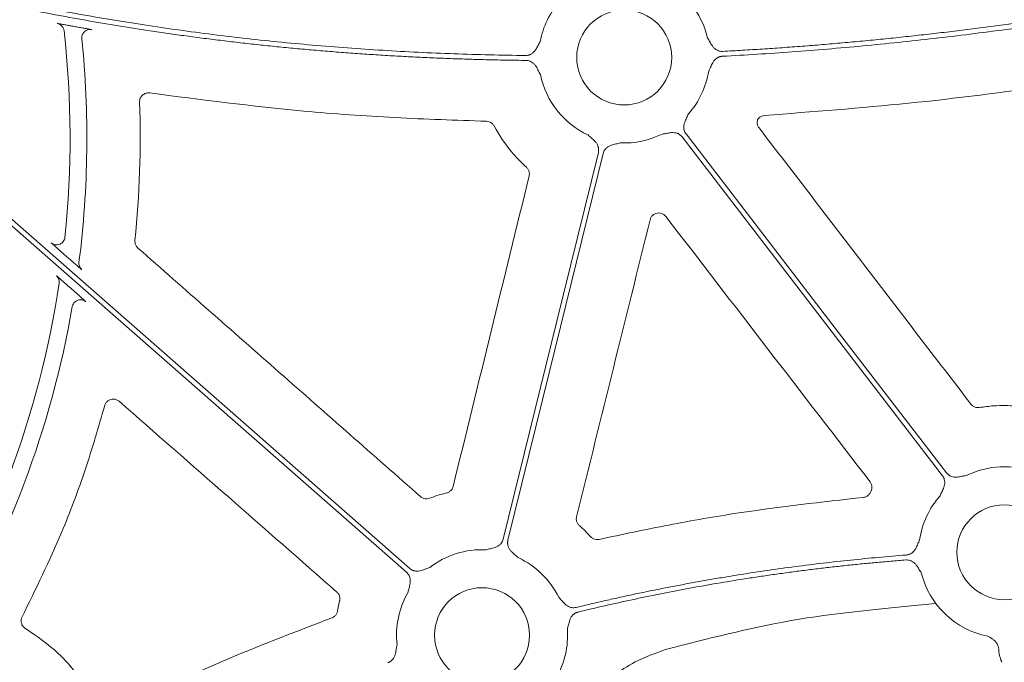
# Model space of a CAD drawing. Units: inches. Extents: x 10259 to 146259, y 1405 to 11083.
# Drawn here: x 14709 to 14792, y 3240 to 3295 of the extents above; entities that cross this region are included whole.
import ezdxf

# ---------------------------------------------------------------- set-up
doc = ezdxf.new("R2010")
doc.units = ezdxf.units.IN
doc.header["$MEASUREMENT"] = 0
doc.layers.get('0').update_dxf_attribs({"lineweight": 0})

msp = doc.modelspace()

# ---------------------------------------------------------------- linework, layer by layer
for p, q in [((14712.44835, 3274.70073), (14712.82739, 3274.36791)), ((14713.22315, 3271.64869), (14712.85552, 3271.97152)), ((14735.57063, 3244.53047), (14735.74517, 3245.39262))]:
    msp.add_line(p, q)
at = {"flags": 128}
for points in [[(14741.39994, 3247.81585), (14709.43166, 3275.88795), (14684.31376, 3297.94464)], [(14684.58741, 3298.25627), (14716.55566, 3270.18413), (14741.6736, 3248.12745)], [(14786.74099, 3255.97612), (14774.41122, 3272.03344), (14764.72354, 3284.64992)], [(14765.05248, 3284.9025), (14777.38224, 3268.84515), (14787.06992, 3256.2287)], [(14749.5773, 3250.61137), (14754.08668, 3268.94226), (14757.62977, 3283.34514)], [(14758.0325, 3283.24605), (14753.52312, 3264.91513), (14749.98003, 3250.51225)]]:
    msp.add_lwpolyline(points, dxfattribs=at)
for centre in [(14759.81924, 3291.37738), (14791.97422, 3249.50121), (14747.79056, 3242.48003)]:
    msp.add_circle(centre, 4.0168)
for centre, radius, start, end in [((14759.81924, 3291.37738), 7.23677, 13.1191402, 65.0514808), ((14759.81924, 3291.37738), 7.23677, 138.6474181, 169.3025336), ((14631.30222, 3284.51935), 81.63497, 354.1137957, 6.4135312), ((14631.30222, 3284.51935), 83.05383, 352.7519454, 5.8362915), ((14759.81924, 3291.37738), 7.23677, 191.5599651, 245.0514808), ((14759.81924, 3291.37738), 7.23677, 318.6474181, 350.861758), ((14759.81924, 3291.37738), 7.23677, 267.3079787, 296.3909202), ((14631.30222, 3284.51935), 81.63497, 327.6606413, 351.3638684), ((14631.30222, 3284.51935), 83.05383, 328.6938699, 350.1340821), ((14791.97422, 3249.50121), 7.23677, 68.5517757, 116.3909202), ((14791.97422, 3249.50121), 7.23677, 138.6474181, 171.7434681), ((14747.79056, 3242.48003), 7.23677, 87.3079787, 127.5845743), ((14747.79056, 3242.48003), 7.23677, 26.3151673, 65.0514808), ((14791.97422, 3249.50121), 7.23677, 194.0045676, 258.871751), ((14747.79056, 3242.48003), 7.23677, 149.8410722, 186.3693215), ((14747.79056, 3242.48003), 7.23677, 329.8410722, 4.0540678)]:
    msp.add_arc(centre, radius, start, end)
for points, knots in [([(14751.51741, 3291.12726), (14750.98308, 3291.13426), (14749.91583, 3291.14824), (14748.31722, 3291.1823), (14746.72295, 3291.22592), (14745.13305, 3291.28003), (14743.5475, 3291.34438), (14741.96631, 3291.41905), (14740.38947, 3291.50401), (14738.81699, 3291.59926), (14737.24887, 3291.70481), (14735.6851, 3291.82066), (14734.12569, 3291.94681), (14732.57063, 3292.08325), (14731.01993, 3292.22998), (14729.47359, 3292.38702), (14727.9316, 3292.55435), (14726.39397, 3292.73198), (14724.8607, 3292.9199), (14723.33178, 3293.11812), (14721.80722, 3293.32664), (14720.28701, 3293.54545), (14718.35113, 3293.83804), (14716.00305, 3294.21704), (14713.24716, 3294.69884), (14710.50449, 3295.21547), (14707.77504, 3295.76694), (14705.0588, 3296.35325), (14702.35578, 3296.9744), (14699.66597, 3297.63037), (14696.9894, 3298.32123), (14694.32599, 3299.04674), (14691.67601, 3299.80778), (14689.03843, 3300.6011), (14687.29027, 3301.15974), (14686.41656, 3301.43894)], [0, 0, 0, 0, 0.02422868, 0.04839428, 0.07249782, 0.09654033, 0.12052285, 0.14444642, 0.16831208, 0.1921209, 0.21587395, 0.23957229, 0.26321701, 0.2868092, 0.31034994, 0.33384035, 0.35728154, 0.38067461, 0.4040207, 0.42732093, 0.45057645, 0.47378839, 0.49695791, 0.53934705, 0.58162646, 0.62380337, 0.66588508, 0.7078789, 0.74979224, 0.79163249, 0.83340714, 0.87512367, 0.91678962, 0.95841254, 1, 1, 1, 1]), ([(14686.61566, 3301.81044), (14687.06958, 3301.66463), (14687.97761, 3301.37295), (14689.34382, 3300.94753), (14690.71339, 3300.53084), (14692.08661, 3300.12378), (14693.4634, 3299.72609), (14694.84378, 3299.33785), (14696.22775, 3298.95904), (14697.6153, 3298.58966), (14699.00644, 3298.22971), (14700.40117, 3297.87919), (14701.79949, 3297.53811), (14703.20139, 3297.20646), (14704.60687, 3296.88423), (14706.01595, 3296.57144), (14707.42861, 3296.26809), (14708.84486, 3295.97416), (14710.26469, 3295.68966), (14711.68811, 3295.4146), (14713.11512, 3295.14897), (14714.54572, 3294.89277), (14715.9799, 3294.646), (14717.41766, 3294.40866), (14719.33844, 3294.10495), (14721.74724, 3293.74905), (14724.64944, 3293.35989), (14727.56745, 3293.00803), (14730.50127, 3292.69347), (14733.4509, 3292.41622), (14736.41634, 3292.17626), (14739.3976, 3291.97365), (14742.39466, 3291.80815), (14745.40754, 3291.68066), (14748.4362, 3291.58782), (14750.46084, 3291.55752), (14751.47565, 3291.54234)], [0, 0, 0, 0, 0.02169766, 0.04340413, 0.06512049, 0.08684782, 0.10858719, 0.13033966, 0.15210631, 0.1738882, 0.1956864, 0.21750197, 0.23933596, 0.26118944, 0.28306346, 0.30495907, 0.32687732, 0.34881924, 0.37078589, 0.3927783, 0.4147975, 0.43684453, 0.45892041, 0.48102616, 0.5031628, 0.54742099, 0.59183777, 0.63642105, 0.68117865, 0.7261183, 0.77124764, 0.8165742, 0.86210543, 0.90784866, 0.95381114, 1, 1, 1, 1]), ([(14816.03949, 3297.8396), (14815.41374, 3297.7116), (14814.16513, 3297.4562), (14812.2941, 3297.08593), (14810.42998, 3296.72622), (14808.57259, 3296.37791), (14806.72197, 3296.04077), (14804.87811, 3295.71487), (14803.04101, 3295.40019), (14801.21068, 3295.09673), (14799.38712, 3294.80449), (14797.57032, 3294.52347), (14795.76028, 3294.25368), (14793.95701, 3293.99511), (14791.73671, 3293.68941), (14789.10218, 3293.34719), (14786.056, 3292.98183), (14783.02663, 3292.64896), (14780.01406, 3292.34864), (14777.01831, 3292.08066), (14774.03933, 3291.84581), (14771.07728, 3291.64117), (14769.1073, 3291.53174), (14768.12544, 3291.4772)], [0, 0, 0, 0, 0.03960535, 0.07902794, 0.11826879, 0.15732894, 0.19620944, 0.23491134, 0.27343572, 0.31178367, 0.3499563, 0.38795473, 0.42578009, 0.46343354, 0.50091626, 0.56475564, 0.62816696, 0.69115638, 0.75373021, 0.81589486, 0.8776569, 0.93902301, 1, 1, 1, 1]), ([(14768.14726, 3291.89352), (14768.70612, 3291.92391), (14769.82588, 3291.98479), (14771.50784, 3292.08928), (14773.19533, 3292.2036), (14774.8883, 3292.32869), (14776.58677, 3292.46431), (14778.29073, 3292.61052), (14780.00019, 3292.7673), (14781.71514, 3292.93466), (14783.43559, 3293.11259), (14785.16152, 3293.30109), (14786.89295, 3293.50018), (14788.62988, 3293.70983), (14790.3723, 3293.93007), (14792.64712, 3294.23045), (14795.45975, 3294.6248), (14798.81485, 3295.13047), (14802.19308, 3295.6747), (14805.59449, 3296.25728), (14809.01891, 3296.87898), (14812.46694, 3297.53692), (14814.76996, 3298.00493), (14815.92639, 3298.23994)], [0, 0, 0, 0, 0.034803284, 0.069733101, 0.104790737, 0.139977461, 0.175294529, 0.210743183, 0.246324651, 0.282040149, 0.317890876, 0.353878021, 0.390002757, 0.426266245, 0.462669633, 0.499214055, 0.568950241, 0.639276068, 0.710198865, 0.781725777, 0.853863772, 0.926619639, 1, 1, 1, 1]), ([(14713.08916, 3294.03883), (14712.98563, 3294.05759), (14712.74652, 3294.10093), (14712.40029, 3294.16269), (14712.10291, 3294.21445), (14711.90047, 3294.24771), (14711.87185, 3294.24961), (14711.85753, 3294.25057)], [0, 0, 0, 0, 0.16535926, 0.38189782, 0.59013901, 0.7949385, 1, 1, 1, 1]), ([(14712.42629, 3293.63827), (14712.40961, 3293.78648), (14712.34428, 3293.92882), (14712.14126, 3294.14738), (14712.00412, 3294.22302), (14711.85754, 3294.25056)], [0, 0, 0, 0, 0.5, 0.5, 1, 1, 1, 1]), ([(14714.74502, 3293.72878), (14714.74062, 3293.73044), (14714.72718, 3293.73549), (14714.5991, 3293.76213), (14714.32129, 3293.81499), (14713.94228, 3293.88482), (14713.65613, 3293.93643), (14713.51314, 3293.96221)], [0, 0, 0, 0, 0.10492729, 0.3205424, 0.54435433, 0.77232938, 1, 1, 1, 1]), ([(14714.16018, 3293.56092), (14714.20072, 3293.59349), (14714.2852, 3293.66136), (14714.43747, 3293.71933), (14714.59472, 3293.7456), (14714.69628, 3293.73424), (14714.74502, 3293.72878)], [0, 0, 0, 0, 0.24685695, 0.51437963, 0.76691163, 1, 1, 1, 1]), ([(14713.92554, 3292.96479), (14713.92356, 3293.01373), (14713.91943, 3293.1157), (14713.95568, 3293.27187), (14714.0309, 3293.42052), (14714.10316, 3293.52055), (14714.15526, 3293.55743), (14714.16018, 3293.56092)], [0, 0, 0, 0, 0.22040942, 0.45923464, 0.71221103, 0.97282649, 1, 1, 1, 1]), ([(14766.86713, 3293.01996), (14766.9314, 3292.91427), (14767.03015, 3292.75186), (14767.16018, 3292.52476), (14767.27962, 3292.33797), (14767.43134, 3292.16078), (14767.60907, 3292.02508), (14767.78885, 3291.94026), (14767.96616, 3291.89395), (14768.08665, 3291.89367), (14768.14726, 3291.89352)], [0, 0, 0, 0, 0.20496958, 0.31498664, 0.43368278, 0.57201568, 0.69931698, 0.8009814, 0.89989569, 1, 1, 1, 1]), ([(14751.47565, 3291.54234), (14751.50609, 3291.54285), (14751.56653, 3291.54386), (14751.65608, 3291.55648), (14751.74349, 3291.57731), (14751.82875, 3291.60709), (14751.91182, 3291.64565), (14752.03134, 3291.71528), (14752.17994, 3291.83871), (14752.32426, 3292.02199), (14752.436, 3292.21371), (14752.55653, 3292.44601), (14752.64844, 3292.61241), (14752.70824, 3292.72069)], [0, 0, 0, 0, 0.05040166, 0.10005135, 0.14943691, 0.19905394, 0.24939125, 0.30091712, 0.42790524, 0.56646371, 0.68512247, 0.79510309, 1, 1, 1, 1]), ([(14768.12544, 3291.4772), (14768.09511, 3291.47475), (14768.03489, 3291.46989), (14767.94638, 3291.45161), (14767.86053, 3291.42527), (14767.77739, 3291.39014), (14767.697, 3291.3464), (14767.58235, 3291.26945), (14767.44211, 3291.13699), (14767.30976, 3290.94539), (14767.21007, 3290.74751), (14767.12901, 3290.56808), (14767.04805, 3290.39633), (14766.99291, 3290.28572), (14766.96416, 3290.22806)], [0, 0, 0, 0, 0.05043335, 0.10011379, 0.14952914, 0.19917509, 0.24954047, 0.30109369, 0.42789765, 0.56656996, 0.68511353, 0.79503039, 0.89313759, 1, 1, 1, 1]), ([(14810.86321, 3291.50277), (14805.90548, 3290.63027), (14796.94353, 3289.05308), (14783.87004, 3287.40532), (14775.75624, 3286.78122), (14771.69623, 3286.46894)], [0, 0, 0, 0, 0.38217659, 0.69085118, 1, 1, 1, 1]), ([(14752.72927, 3289.92718), (14752.69818, 3289.98352), (14752.63849, 3290.09169), (14752.55048, 3290.25987), (14752.46207, 3290.43579), (14752.35445, 3290.62919), (14752.21443, 3290.81516), (14752.04597, 3290.96177), (14751.87217, 3291.05777), (14751.69816, 3291.11529), (14751.5779, 3291.12325), (14751.51741, 3291.12726)], [0, 0, 0, 0, 0.106756781, 0.204987814, 0.314909349, 0.433455879, 0.571867596, 0.698936047, 0.800710964, 0.899749513, 1, 1, 1, 1]), ([(14719.67952, 3288.37033), (14719.56983, 3288.38641), (14719.45854, 3288.37812), (14719.24738, 3288.31464), (14719.14943, 3288.25957), (14718.98637, 3288.11388), (14718.92052, 3288.0223), (14718.83437, 3287.82092), (14718.81349, 3287.71106), (14718.81725, 3287.6003)], [0, 0, 0, 0, 0.25, 0.25, 0.5, 0.5, 0.75, 0.75, 1, 1, 1, 1]), ([(14748.15874, 3285.97918), (14745.58071, 3286.06617), (14740.42464, 3286.24016), (14730.91327, 3286.91583), (14724.01706, 3287.80872), (14719.67952, 3288.37032)], [0, 0, 0, 0, 0.270618223, 0.541238298, 1, 1, 1, 1]), ([(14765.25158, 3286.59611), (14765.20185, 3286.48292), (14765.12543, 3286.309), (14765.01291, 3286.07294), (14764.92703, 3285.86872), (14764.86714, 3285.64347), (14764.85603, 3285.42028), (14764.88799, 3285.22422), (14764.95026, 3285.05194), (14765.01827, 3284.95251), (14765.05248, 3284.90251)], [0, 0, 0, 0, 0.20499954, 0.31498755, 0.43363031, 0.57201651, 0.69923326, 0.80092391, 0.89986608, 1, 1, 1, 1]), ([(14771.69623, 3286.46894), (14771.61246, 3286.45508), (14771.44494, 3286.42736), (14771.23874, 3286.29465), (14771.14721, 3286.17235), (14771.10636, 3286.11777)], [0, 0, 0, 0, 0.3563772, 0.71274943, 1, 1, 1, 1]), ([(14748.80655, 3285.57803), (14748.80068, 3285.58872), (14748.7543, 3285.6733), (14748.63413, 3285.81276), (14748.41226, 3285.94806), (14748.24324, 3285.9688), (14748.15874, 3285.97918)], [0, 0, 0, 0, 0.04598563, 0.36393555, 0.68197378, 1, 1, 1, 1]), ([(14751.54428, 3282.08869), (14751.10833, 3282.50567), (14750.03162, 3283.53552), (14749.2636, 3284.816), (14748.80655, 3285.57803)], [0, 0, 0, 0, 0.40489545, 1, 1, 1, 1]), ([(14771.10636, 3286.11777), (14771.08976, 3286.04582), (14771.05417, 3285.89149), (14771.0907, 3285.64339), (14771.17983, 3285.49918), (14771.22439, 3285.42707)], [0, 0, 0, 0, 0.30393785, 0.65196555, 1, 1, 1, 1]), ([(14771.22439, 3285.42707), (14774.2125, 3281.52734), (14780.18874, 3273.72787), (14786.16387, 3265.92815), (14789.15144, 3262.02829)], [0, 0, 0, 0, 0.49999935, 1, 1, 1, 1]), ([(14757.62977, 3283.34513), (14757.6362, 3283.37488), (14757.64898, 3283.43394), (14757.65709, 3283.52397), (14757.65672, 3283.61379), (14757.64715, 3283.70356), (14757.62853, 3283.79319), (14757.58801, 3283.92531), (14757.50176, 3284.09799), (14757.35642, 3284.28017), (14757.19557, 3284.43277), (14756.99766, 3284.60369), (14756.85778, 3284.73224), (14756.76675, 3284.81589)], [0, 0, 0, 0, 0.05041731, 0.10008229, 0.14948274, 0.19911424, 0.24946556, 0.30100501, 0.42790407, 0.56651851, 0.68512056, 0.79507081, 1, 1, 1, 1]), ([(14764.72353, 3284.64992), (14764.70432, 3284.67353), (14764.66619, 3284.7204), (14764.60095, 3284.78297), (14764.53058, 3284.8388), (14764.45451, 3284.88741), (14764.37289, 3284.92886), (14764.24441, 3284.97975), (14764.05569, 3285.02027), (14763.82264, 3285.02059), (14763.60299, 3284.99032), (14763.34589, 3284.94256), (14763.15813, 3284.91364), (14763.03594, 3284.89481)], [0, 0, 0, 0, 0.050417312, 0.100082293, 0.149482737, 0.199114236, 0.249465562, 0.30100501, 0.427904065, 0.566518515, 0.685120559, 0.795070814, 1, 1, 1, 1]), ([(14759.47935, 3284.1486), (14759.35989, 3284.11672), (14759.17634, 3284.06774), (14758.92173, 3284.00814), (14758.7086, 3283.94762), (14758.49531, 3283.85367), (14758.31408, 3283.72292), (14758.18095, 3283.57549), (14758.08533, 3283.41923), (14758.05018, 3283.30401), (14758.0325, 3283.24606)], [0, 0, 0, 0, 0.20499954, 0.31498755, 0.43363031, 0.57201651, 0.69923326, 0.80092391, 0.89986608, 1, 1, 1, 1]), ([(14751.7755, 3281.34727), (14751.77935, 3281.36467), (14751.80138, 3281.46441), (14751.79954, 3281.65436), (14751.71775, 3281.90102), (14751.60211, 3282.02613), (14751.54428, 3282.08869)], [0, 0, 0, 0, 0.06579995, 0.37707608, 0.68851747, 1, 1, 1, 1]), ([(14745.35112, 3255.07721), (14746.4215, 3259.45544), (14748.56226, 3268.2119), (14750.70442, 3276.96881), (14751.7755, 3281.34727)], [0, 0, 0, 0, 0.4999993, 1, 1, 1, 1]), ([(14763.33688, 3277.92018), (14763.30038, 3277.96172), (14763.20808, 3278.06677), (14763.0083, 3278.17944), (14762.75645, 3278.22869), (14762.50118, 3278.19091), (14762.27452, 3278.07067), (14762.09433, 3277.88298), (14762.03748, 3277.72253), (14762.00906, 3277.6423)], [0, 0, 0, 0, 0.09828391, 0.24856286, 0.39869735, 0.54886439, 0.69914369, 0.84958098, 1, 1, 1, 1]), ([(14780.61773, 3255.46813), (14777.73748, 3259.20989), (14771.97697, 3266.69345), (14766.21692, 3274.17793), (14763.33688, 3277.92018)], [0, 0, 0, 0, 0.499998755, 1, 1, 1, 1]), ([(14762.00906, 3277.6423), (14760.97256, 3273.45294), (14758.89957, 3265.07419), (14756.82557, 3256.69642), (14755.78857, 3252.50752)], [0, 0, 0, 0, 0.49999844, 1, 1, 1, 1]), ([(14711.34382, 3275.69137), (14711.34474, 3275.68902), (14711.35448, 3275.67897), (14711.39019, 3275.6447), (14711.41648, 3275.62019), (14711.51407, 3275.53057), (14711.60546, 3275.44806), (14711.81694, 3275.25875), (14711.93568, 3275.15314), (14712.18714, 3274.93055), (14712.31616, 3274.81681), (14712.44836, 3274.70073)], [0, 0, 0, 0, 0.125, 0.125, 0.25, 0.25, 0.5, 0.5, 0.75, 0.75, 1, 1, 1, 1]), ([(14711.34382, 3275.69136), (14711.39531, 3275.653), (14711.4983, 3275.57626), (14711.68553, 3275.5184), (14711.87721, 3275.51412), (14712.01849, 3275.53809), (14712.08316, 3275.57579), (14712.09255, 3275.58126)], [0, 0, 0, 0, 0.239811227, 0.479647523, 0.719455981, 0.959282267, 1, 1, 1, 1]), ([(14712.09255, 3275.58126), (14712.14042, 3275.60484), (14712.24598, 3275.65683), (14712.37312, 3275.78989), (14712.47191, 3275.95759), (14712.49515, 3276.08415), (14712.50677, 3276.14743)], [0, 0, 0, 0, 0.216737154, 0.477841256, 0.73891107, 1, 1, 1, 1]), ([(14718.4282, 3275.88251), (14718.42699, 3275.81348), (14718.42431, 3275.66001), (14718.50659, 3275.42842), (14718.62202, 3275.30429), (14718.67974, 3275.24224)], [0, 0, 0, 0, 0.29015526, 0.645109141, 1, 1, 1, 1]), ([(14718.67974, 3275.24224), (14722.66468, 3271.73662), (14730.63457, 3264.72538), (14738.60368, 3257.71376), (14742.58824, 3254.20794)], [0, 0, 0, 0, 0.49999916, 1, 1, 1, 1]), ([(14712.82739, 3274.36791), (14712.98179, 3274.23267), (14713.25888, 3273.98998), (14713.59622, 3273.69824), (14713.819, 3273.50832), (14713.91403, 3273.43021), (14713.92332, 3273.42536), (14713.92587, 3273.42402)], [0, 0, 0, 0, 0.29626222, 0.5316829, 0.72793206, 0.9252081, 1, 1, 1, 1]), ([(14713.92586, 3273.42401), (14713.84327, 3273.49655), (14713.77363, 3273.59416), (14713.69097, 3273.81253), (14713.67853, 3273.9318), (14713.69238, 3274.04084)], [0, 0, 0, 0, 0.5, 0.5, 1, 1, 1, 1]), ([(14712.01161, 3272.26114), (14712.0292, 3272.37706), (14712.01719, 3272.49736), (14711.93683, 3272.71767), (14711.86858, 3272.81746), (14711.78048, 3272.89483)], [0, 0, 0, 0, 0.5, 0.5, 1, 1, 1, 1]), ([(14712.85552, 3271.97152), (14712.72558, 3272.08537), (14712.48642, 3272.29491), (14712.18074, 3272.55977), (14711.96123, 3272.74796), (14711.81364, 3272.87195), (14711.79155, 3272.88721), (14711.78049, 3272.89485)], [0, 0, 0, 0, 0.25286092, 0.46541828, 0.65028721, 0.82494003, 1, 1, 1, 1]), ([(14714.28408, 3270.69637), (14714.28343, 3270.69737), (14714.2793, 3270.70373), (14714.21503, 3270.7652), (14714.00952, 3270.95201), (14713.67025, 3271.25501), (14713.37747, 3271.51281), (14713.22315, 3271.64869)], [0, 0, 0, 0, 0.03658553, 0.23369672, 0.42997629, 0.69952744, 1, 1, 1, 1]), ([(14713.1278, 3270.28865), (14713.14533, 3270.38928), (14713.18827, 3270.50057), (14713.34368, 3270.69984), (14713.45722, 3270.78529), (14713.716, 3270.87654), (14713.85802, 3270.88121), (14714.10405, 3270.82348), (14714.2073, 3270.76374), (14714.28407, 3270.69637)], [0, 0, 0, 0, 0.25, 0.25, 0.5, 0.5, 0.75, 0.75, 1, 1, 1, 1]), ([(14717.08816, 3262.27705), (14717.01803, 3262.32716), (14716.87866, 3262.42672), (14716.62248, 3262.4769), (14716.36749, 3262.44537), (14716.13824, 3262.32933), (14715.95446, 3262.14555), (14715.8944, 3261.98641), (14715.86437, 3261.90685)], [0, 0, 0, 0, 0.16849407, 0.33479829, 0.50103491, 0.6673449, 0.83367984, 1, 1, 1, 1]), ([(14735.50895, 3246.13434), (14732.43878, 3248.82466), (14726.29842, 3254.2053), (14720.15825, 3259.58646), (14717.08816, 3262.27705)], [0, 0, 0, 0, 0.4999998, 1, 1, 1, 1]), ([(14789.15144, 3262.02829), (14789.1634, 3262.01343), (14789.2281, 3261.93305), (14789.3785, 3261.81565), (14789.62165, 3261.72588), (14789.79111, 3261.73819), (14789.87583, 3261.74434)], [0, 0, 0, 0, 0.07029141, 0.38014025, 0.69007362, 1, 1, 1, 1]), ([(14715.86437, 3261.90685), (14715.33734, 3260.09084), (14714.2833, 3256.45884), (14712.02744, 3250.45494), (14710.03828, 3246.40053), (14708.88228, 3244.04432)], [0, 0, 0, 0, 0.29520757, 0.59041259, 1, 1, 1, 1]), ([(14789.87583, 3261.74434), (14790.27437, 3261.80281), (14791.31298, 3261.95518), (14792.36315, 3261.90857), (14793.01035, 3261.87985)], [0, 0, 0, 0, 0.38372008, 1, 1, 1, 1]), ([(14787.06993, 3256.22868), (14787.08914, 3256.20506), (14787.12728, 3256.1582), (14787.19251, 3256.09562), (14787.26288, 3256.0398), (14787.33896, 3255.99119), (14787.42058, 3255.94973), (14787.54906, 3255.89884), (14787.73777, 3255.85832), (14787.97083, 3255.858), (14788.19048, 3255.88827), (14788.44757, 3255.93603), (14788.63533, 3255.96496), (14788.75753, 3255.98378)], [0, 0, 0, 0, 0.050417312, 0.100082293, 0.149482737, 0.199114236, 0.249465561, 0.30100501, 0.427904065, 0.566518515, 0.685120559, 0.795070814, 1, 1, 1, 1]), ([(14780.70575, 3254.69522), (14780.71299, 3254.71201), (14780.7536, 3254.80623), (14780.78737, 3254.99368), (14780.75314, 3255.25132), (14780.66287, 3255.39586), (14780.61773, 3255.46813)], [0, 0, 0, 0, 0.06735892, 0.37805831, 0.68903979, 1, 1, 1, 1]), ([(14786.54188, 3254.28248), (14786.59162, 3254.39567), (14786.66803, 3254.5696), (14786.78055, 3254.80565), (14786.86644, 3255.00988), (14786.92632, 3255.23512), (14786.93744, 3255.45832), (14786.90548, 3255.65437), (14786.8432, 3255.82666), (14786.77519, 3255.92608), (14786.74098, 3255.97609)], [0, 0, 0, 0, 0.20499954, 0.31498755, 0.43363031, 0.57201651, 0.69923326, 0.80092391, 0.89986608, 1, 1, 1, 1]), ([(14743.35435, 3254.07039), (14743.59163, 3254.15725), (14744.06711, 3254.33129), (14744.55661, 3254.46082), (14744.80183, 3254.52571)], [0, 0, 0, 0, 0.499032875, 1, 1, 1, 1]), ([(14744.80183, 3254.52571), (14744.81995, 3254.53066), (14744.91932, 3254.55782), (14745.08702, 3254.64885), (14745.26659, 3254.83633), (14745.32294, 3254.99692), (14745.35112, 3255.07721)], [0, 0, 0, 0, 0.06916622, 0.37918337, 0.6895965, 1, 1, 1, 1]), ([(14780.04079, 3254.14306), (14780.05149, 3254.14421), (14780.14586, 3254.15438), (14780.31934, 3254.211), (14780.52952, 3254.36332), (14780.61375, 3254.51113), (14780.65586, 3254.58503)], [0, 0, 0, 0, 0.04082884, 0.36026933, 0.68013756, 1, 1, 1, 1]), ([(14742.58824, 3254.20794), (14742.60296, 3254.19559), (14742.68211, 3254.12919), (14742.85268, 3254.04334), (14743.10865, 3254.00272), (14743.27246, 3254.04784), (14743.35435, 3254.07039)], [0, 0, 0, 0, 0.0707573, 0.38039799, 0.6902199, 1, 1, 1, 1]), ([(14757.69737, 3250.58689), (14759.65681, 3251.00523), (14763.57567, 3251.8419), (14771.01429, 3253.12781), (14776.52329, 3253.74743), (14780.04079, 3254.14306)], [0, 0, 0, 0, 0.265515278, 0.531031242, 1, 1, 1, 1]), ([(14755.78857, 3252.50752), (14755.78445, 3252.48903), (14755.76203, 3252.38831), (14755.76417, 3252.1975), (14755.84585, 3251.95133), (14755.96127, 3251.82653), (14756.01898, 3251.76412)], [0, 0, 0, 0, 0.06974351, 0.38001282, 0.68997106, 1, 1, 1, 1]), ([(14756.01898, 3251.76412), (14756.18458, 3251.6129), (14756.51628, 3251.31001), (14756.82211, 3250.98104), (14756.97525, 3250.81632)], [0, 0, 0, 0, 0.49926008, 1, 1, 1, 1]), ([(14748.13045, 3249.70881), (14748.24991, 3249.74069), (14748.43346, 3249.78967), (14748.68807, 3249.84927), (14748.9012, 3249.90979), (14749.11449, 3250.00374), (14749.29572, 3250.13449), (14749.42885, 3250.28192), (14749.52447, 3250.43818), (14749.55962, 3250.5534), (14749.5773, 3250.61135)], [0, 0, 0, 0, 0.204999542, 0.314987545, 0.433630308, 0.572016514, 0.69923326, 0.800923913, 0.899866084, 1, 1, 1, 1]), ([(14749.98003, 3250.51228), (14749.9736, 3250.48253), (14749.96082, 3250.42347), (14749.95271, 3250.33344), (14749.95308, 3250.24362), (14749.96265, 3250.15385), (14749.98127, 3250.06422), (14750.02179, 3249.9321), (14750.10804, 3249.75943), (14750.25338, 3249.57724), (14750.41423, 3249.42464), (14750.61214, 3249.25372), (14750.75202, 3249.12518), (14750.84305, 3249.04152)], [0, 0, 0, 0, 0.05041731, 0.10008229, 0.14948274, 0.19911424, 0.24946556, 0.30100501, 0.42790407, 0.56651851, 0.68512056, 0.79507081, 1, 1, 1, 1]), ([(14756.97525, 3250.81632), (14756.9829, 3250.80809), (14757.04778, 3250.73829), (14757.19709, 3250.63304), (14757.4445, 3250.55569), (14757.61309, 3250.57649), (14757.69737, 3250.58689)], [0, 0, 0, 0, 0.042616804, 0.361674839, 0.680857795, 1, 1, 1, 1]), ([(14783.68064, 3249.26433), (14783.71093, 3249.26753), (14783.77105, 3249.27388), (14783.85914, 3249.29437), (14783.94436, 3249.32285), (14784.02665, 3249.36005), (14784.10596, 3249.40581), (14784.21861, 3249.48558), (14784.35541, 3249.62144), (14784.4829, 3249.8161), (14784.57775, 3250.0162), (14784.65468, 3250.19724), (14784.73196, 3250.37057), (14784.78486, 3250.48221), (14784.81246, 3250.54045)], [0, 0, 0, 0, 0.05048739, 0.10021595, 0.14967434, 0.19935917, 0.24976038, 0.3013475, 0.42805253, 0.56671982, 0.68519694, 0.79506399, 0.8930761, 1, 1, 1, 1]), ([(14755.74903, 3244.82574), (14756.16611, 3244.92601), (14757.00021, 3245.12654), (14758.25403, 3245.4157), (14759.50965, 3245.6963), (14760.76727, 3245.96752), (14762.02684, 3246.22958), (14763.28838, 3246.48242), (14764.55188, 3246.72604), (14765.81733, 3246.96046), (14767.08475, 3247.18567), (14768.35413, 3247.40167), (14769.97828, 3247.66585), (14771.95844, 3247.96696), (14774.29608, 3248.2904), (14776.6371, 3248.58253), (14778.98156, 3248.84258), (14781.32923, 3249.07343), (14782.89678, 3249.20069), (14783.68064, 3249.26433)], [0, 0, 0, 0, 0.04545306, 0.09089915, 0.13634068, 0.18178011, 0.22721985, 0.27266236, 0.31811004, 0.36356535, 0.40903071, 0.45450855, 0.50000131, 0.58338736, 0.66673226, 0.75005098, 0.83335851, 0.91666985, 1, 1, 1, 1]), ([(14783.64597, 3248.84566), (14783.22139, 3248.81178), (14782.37229, 3248.74403), (14781.09971, 3248.63067), (14779.82805, 3248.50871), (14778.55739, 3248.37732), (14777.28771, 3248.23673), (14776.01901, 3248.08687), (14774.75129, 3247.92776), (14773.48455, 3247.7594), (14772.2188, 3247.58179), (14770.95403, 3247.39492), (14769.33951, 3247.14437), (14767.37754, 3246.8192), (14765.0712, 3246.40524), (14762.77126, 3245.96082), (14760.47792, 3245.4852), (14758.19048, 3244.98116), (14756.6714, 3244.61936), (14755.91178, 3244.43844)], [0, 0, 0, 0, 0.0454531, 0.09089928, 0.13634095, 0.18178052, 0.22722041, 0.27266303, 0.31811077, 0.36356607, 0.40903132, 0.45450892, 0.50000129, 0.58338673, 0.66673144, 0.75005027, 0.83335807, 0.9166697, 1, 1, 1, 1]), ([(14784.95255, 3247.74992), (14784.8861, 3247.85429), (14784.78397, 3248.01469), (14784.64867, 3248.23882), (14784.52469, 3248.42275), (14784.36856, 3248.59623), (14784.18743, 3248.72752), (14784.00552, 3248.80787), (14783.82707, 3248.84975), (14783.70657, 3248.84703), (14783.64597, 3248.84566)], [0, 0, 0, 0, 0.20495509, 0.31498588, 0.43370875, 0.57201572, 0.69935791, 0.80100954, 0.89991006, 1, 1, 1, 1]), ([(14741.67359, 3248.12747), (14741.69702, 3248.10803), (14741.74352, 3248.06946), (14741.81967, 3248.02074), (14741.89954, 3247.97964), (14741.9836, 3247.94672), (14742.07172, 3247.9219), (14742.20763, 3247.89692), (14742.40062, 3247.8938), (14742.62931, 3247.93873), (14742.8389, 3248.01106), (14743.08183, 3248.10783), (14743.2604, 3248.17265), (14743.37662, 3248.21484)], [0, 0, 0, 0, 0.05041731, 0.10008229, 0.14948274, 0.19911424, 0.24946556, 0.30100501, 0.42790407, 0.56651851, 0.68512056, 0.79507081, 1, 1, 1, 1]), ([(14741.53339, 3246.11579), (14741.56021, 3246.23648), (14741.60141, 3246.42193), (14741.66596, 3246.67533), (14741.71057, 3246.89235), (14741.72559, 3247.12493), (14741.69316, 3247.34604), (14741.62375, 3247.53216), (14741.52921, 3247.68908), (14741.4432, 3247.77341), (14741.39993, 3247.81583)], [0, 0, 0, 0, 0.20499954, 0.31498755, 0.43363031, 0.57201651, 0.69923326, 0.80092391, 0.89986608, 1, 1, 1, 1]), ([(14735.74517, 3245.39262), (14735.74906, 3245.41067), (14735.77074, 3245.51116), (14735.76739, 3245.70179), (14735.68388, 3245.94792), (14735.56726, 3246.0722), (14735.50895, 3246.13434)], [0, 0, 0, 0, 0.06799623, 0.37852684, 0.68926238, 1, 1, 1, 1]), ([(14754.27737, 3245.68815), (14754.32161, 3245.64139), (14754.40651, 3245.55165), (14754.53372, 3245.41082), (14754.66304, 3245.26248), (14754.81512, 3245.10176), (14754.99668, 3244.95618), (14755.19605, 3244.8557), (14755.38811, 3244.80556), (14755.57093, 3244.79274), (14755.68942, 3244.8147), (14755.74903, 3244.82574)], [0, 0, 0, 0, 0.10682289, 0.20500652, 0.31491139, 0.43342929, 0.57187137, 0.69889127, 0.80068029, 0.89973358, 1, 1, 1, 1]), ([(14735.08721, 3243.94688), (14735.09726, 3243.95071), (14735.18599, 3243.98455), (14735.33965, 3244.08315), (14735.50449, 3244.28388), (14735.54859, 3244.44828), (14735.57063, 3244.53047)], [0, 0, 0, 0, 0.04079148, 0.3602422, 0.68015494, 1, 1, 1, 1]), ([(14763.32276, 3241.26179), (14766.8481, 3242.17123), (14773.93826, 3244.0003), (14781.22815, 3244.69232), (14786.18074, 3245.16458)], [0, 0, 0, 0, 0.49721755, 1, 1, 1, 1]), ([(14708.88228, 3244.04432), (14708.86433, 3244.00526), (14708.81114, 3243.88952), (14708.78246, 3243.67461), (14708.8319, 3243.42382), (14708.9598, 3243.19776), (14709.09678, 3243.09747), (14709.16528, 3243.04732)], [0, 0, 0, 0, 0.11311835, 0.3351053, 0.55680418, 0.77839305, 1, 1, 1, 1]), ([(14716.25824, 3235.81684), (14717.95094, 3236.64473), (14721.33633, 3238.3005), (14727.58944, 3241.0776), (14732.21841, 3242.84904), (14735.08721, 3243.94688)], [0, 0, 0, 0, 0.27549526, 0.5509897, 1, 1, 1, 1]), ([(14755.91178, 3244.43844), (14755.88239, 3244.43044), (14755.82406, 3244.41456), (14755.74037, 3244.38025), (14755.66078, 3244.3385), (14755.58548, 3244.28861), (14755.51447, 3244.23074), (14755.41577, 3244.13376), (14755.30216, 3243.97745), (14755.20749, 3243.76414), (14755.14658, 3243.55067), (14755.08742, 3243.29564), (14755.04004, 3243.11148), (14755.00922, 3242.99165)], [0, 0, 0, 0, 0.05039512, 0.10003841, 0.14941774, 0.19902874, 0.2493602, 0.30088043, 0.42790415, 0.5664401, 0.68512223, 0.79511525, 1, 1, 1, 1]), ([(14709.16528, 3243.04732), (14710.12889, 3242.38819), (14711.77571, 3241.26173), (14713.63004, 3239.0935), (14714.66023, 3237.44331), (14715.12195, 3236.43055), (14715.23212, 3236.1889)], [0, 0, 0, 0, 0.37492449, 0.64074856, 0.9142775, 1, 1, 1, 1]), ([(14791.42444, 3241.63749), (14791.41038, 3241.66636), (14791.3821, 3241.72441), (14791.32997, 3241.8071), (14791.27065, 3241.88685), (14791.20343, 3241.96334), (14791.12852, 3242.03665), (14791.04074, 3242.11115), (14790.93591, 3242.18774), (14790.78016, 3242.28756), (14790.65718, 3242.35609), (14790.57748, 3242.40051)], [0, 0, 0, 0, 0.08287866, 0.16667465, 0.25198496, 0.33937554, 0.42937312, 0.52246017, 0.63650244, 0.76440829, 1, 1, 1, 1]), ([(14739.82554, 3240.15664), (14739.85404, 3240.16738), (14739.91061, 3240.18871), (14739.99067, 3240.23078), (14740.06594, 3240.27986), (14740.13617, 3240.33663), (14740.20136, 3240.40094), (14740.29021, 3240.50656), (14740.38827, 3240.67256), (14740.46248, 3240.89311), (14740.50373, 3241.11067), (14740.53245, 3241.30527), (14740.56346, 3241.4925), (14740.58646, 3241.61388), (14740.59846, 3241.67721)], [0, 0, 0, 0, 0.050487392, 0.100215954, 0.149674339, 0.199359171, 0.249760382, 0.301347497, 0.428052534, 0.566719824, 0.685196943, 0.79506399, 0.893076085, 1, 1, 1, 1]), ([(14756.532, 3236.56718), (14756.79451, 3236.89932), (14757.49973, 3237.79159), (14758.88801, 3239.05882), (14760.87202, 3240.39485), (14762.44497, 3240.95127), (14763.32276, 3241.26179)], [0, 0, 0, 0, 0.1512153, 0.40622549, 0.66864385, 1, 1, 1, 1]), ([(14791.5184, 3241.10278), (14791.51801, 3241.13339), (14791.51723, 3241.1939), (14791.50934, 3241.28581), (14791.49649, 3241.37647), (14791.47808, 3241.46558), (14791.45473, 3241.55288), (14791.4345, 3241.60938), (14791.42444, 3241.63749)], [0, 0, 0, 0, 0.17486471, 0.34565413, 0.51293703, 0.67732157, 0.83945139, 1, 1, 1, 1]), ([(14791.75817, 3240.1838), (14791.7579, 3240.19126), (14791.75733, 3240.20666), (14791.75026, 3240.23622), (14791.73877, 3240.2721), (14791.71945, 3240.323), (14791.68603, 3240.40188), (14791.6389, 3240.51851), (14791.59162, 3240.65325), (14791.55158, 3240.79749), (14791.52451, 3240.94123), (14791.52035, 3241.05128), (14791.5184, 3241.10278)], [0, 0, 0, 0, 0.05645975, 0.11643024, 0.18006912, 0.24750874, 0.35426035, 0.50081332, 0.64933121, 0.7530805, 0.88442768, 1, 1, 1, 1])]:
    msp.add_open_spline(points, degree=3, knots=knots)
for points in [[(14713.51314, 3293.96221), (14713.3718, 3293.9876), (14713.23048, 3294.01314), (14713.08916, 3294.03883)], [(14718.81725, 3287.6003), (14718.94967, 3283.69074), (14718.81962, 3279.77449), (14718.4282, 3275.8825)], [(14780.65587, 3254.58503), (14780.67231, 3254.62184), (14780.68894, 3254.65857), (14780.70575, 3254.69521)]]:
    msp.add_open_spline(points, degree=3)

doc.saveas('drawing.dxf')
